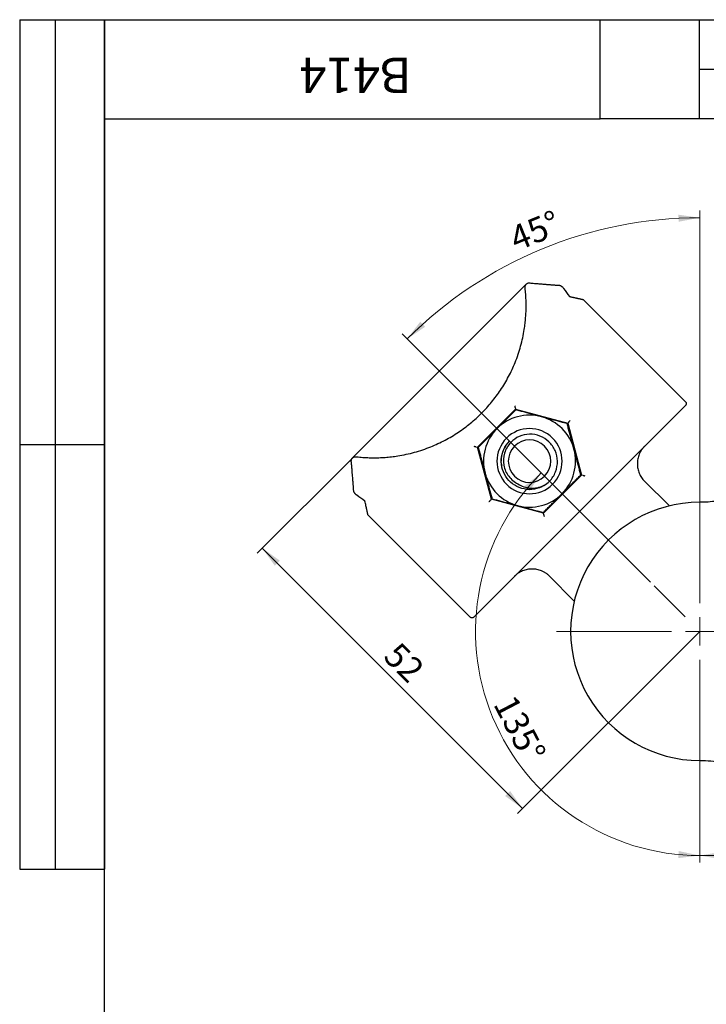
# Model space of a CAD drawing. Units: millimetres. Extents: x 8 to 210, y -1 to 292.
# Drawn here: x 8 to 105, y 153 to 292 of the extents above; entities that cross this region are included whole.
import ezdxf

# ---------------------------------------------------------------- set-up
doc = ezdxf.new("R2010")
doc.units = ezdxf.units.MM
doc.header["$PDSIZE"] = -1
doc.linetypes.add('CENTERX2', pattern=[20.32, 12.7, -2.54, 2.54, -2.54])
doc.layers.add('ГЕОМЕТРИЯ', color=90, linetype='Continuous', lineweight=25)
doc.styles.add('SLDTEXTSTYLE1', font='TXT', dxfattribs={"width": 0.7})
doc.dimstyles.new('SLDDIMSTYLE0', dxfattribs={"dimtxt": 3.5, "dimasz": 3, "dimexe": 0, "dimexo": 0.0625, "dimgap": 0.875, "dimtad": 2, "dimdec": 1, "dimrnd": 1e-09, "dimzin": 12, "dimdsep": 46, "dimtxsty": 'SLDTEXTSTYLE1', "dimsah": 1, "dimcen": 0.09, "dimadec": 0, "dimazin": 3, "dimtfac": 1, "dimtofl": 0, "dimtmove": 0, "dimatfit": 3, "dimfxl": 0, "dimfrac": 2, "dimtolj": 1, "dimtzin": 12, "dimarcsym": 0})
doc.dimstyles.new('SLDDIMSTYLE1', dxfattribs={"dimtxt": 3.5, "dimasz": 3, "dimexe": 0, "dimexo": 0.0625, "dimgap": 0.875, "dimtad": 2, "dimdec": 4, "dimzin": 12, "dimdsep": 46, "dimtxsty": 'SLDTEXTSTYLE1', "dimsah": 1, "dimcen": 0.09, "dimazin": 3, "dimtfac": 1, "dimtofl": 0, "dimtmove": 0, "dimatfit": 3, "dimfxl": 0, "dimfrac": 2, "dimtolj": 1, "dimtzin": 12, "dimarcsym": 0})

# ---------------------------------------------------------------- blocks, each defined once
blk = doc.blocks.new('_D')
at = {"color": 7, "linetype": 'Continuous', "lineweight": 0}
for p, q in [((55.01, 230.09), (41.57, 216.65)), ((79.05, 180.58), (42.27, 217.36)), ((104.07, 205.6), (78.35, 179.87))]:
    blk.add_line(p, q, dxfattribs=at)
at = {"color": 7, "linetype": 'Continuous', "lineweight": 18}
for points in [[(42.27, 217.36), (44.04, 214.88), (44.75, 215.59)], [(79.05, 180.58), (77.29, 183.05), (76.58, 182.35)]]:
    blk.add_solid(points, dxfattribs=at)
at = {"color": 7, "linetype": 'Continuous', "lineweight": 18, "insert": (61.68, 204.33), "char_height": 3.5, "attachment_point": 1, "rotation": 315, "style": 'SLDTEXTSTYLE1'}
blk.add_mtext('52', dxfattribs=at)
blk = doc.blocks.new('_D_3')
at = {"color": 7, "linetype": 'Continuous', "lineweight": 0}
for p, q in [((104.07, 225.83), (104.07, 265.03)), ((88.16, 221.51), (62.05, 247.63))]:
    blk.add_line(p, q, dxfattribs=at)
at = {"color": 7, "linetype": 'Continuous', "lineweight": 18}
blk.add_arc((104.07, 205.6), 58.43, 90, 135, dxfattribs=at)
for points in [[(104.07, 264.03), (101.06, 264.46), (101.09, 263.46)], [(62.76, 246.92), (65.28, 248.62), (64.59, 249.35)]]:
    blk.add_solid(points, dxfattribs=at)
at = {"color": 7, "linetype": 'Continuous', "lineweight": 18, "insert": (76.87, 262.49), "char_height": 3.5, "attachment_point": 1, "rotation": 22.1756, "style": 'SLDTEXTSTYLE1'}
blk.add_mtext('45°', dxfattribs=at)
blk = doc.blocks.new('_D_4')
at = {"color": 7, "linetype": 'Continuous', "lineweight": 0}
for p, q in [((88.16, 221.51), (80.98, 228.7)), ((104.07, 185.37), (104.07, 172.94))]:
    blk.add_line(p, q, dxfattribs=at)
at = {"color": 7, "linetype": 'Continuous', "lineweight": 18}
blk.add_arc((104.07, 205.6), 31.66, 135, 270, dxfattribs=at)
for points in [[(81.68, 227.99), (79.3, 226.11), (80.04, 225.44)], [(104.07, 173.94), (101.1, 174.58), (101.05, 173.58)]]:
    blk.add_solid(points, dxfattribs=at)
at = {"color": 7, "linetype": 'Continuous', "lineweight": 18, "insert": (77.95, 196.96), "char_height": 3.5, "attachment_point": 1, "rotation": 297.5862, "style": 'SLDTEXTSTYLE1'}
blk.add_mtext('135°', dxfattribs=at)
blk = doc.blocks.new('_D_5')
at = {"color": 7, "linetype": 'Continuous', "lineweight": 0}
for p, q in [((166.57, 189.1), (166.57, 172.94)), ((104.07, 185.37), (104.07, 172.94)), ((104.07, 173.94), (166.57, 173.94))]:
    blk.add_line(p, q, dxfattribs=at)
at = {"color": 7, "linetype": 'Continuous', "lineweight": 18}
for points in [[(104.07, 173.94), (107.07, 173.44), (107.07, 174.44)], [(166.57, 173.94), (163.57, 174.44), (163.57, 173.44)]]:
    blk.add_solid(points, dxfattribs=at)
at = {"color": 7, "linetype": 'Continuous', "lineweight": 18, "insert": (132.85, 178.45), "char_height": 3.5, "attachment_point": 1, "style": 'SLDTEXTSTYLE1'}
blk.add_mtext('62,5', dxfattribs=at)
blk = doc.blocks.new('SW_CENTERMARKSYMBOL_0')
at = {"color": 0, "linetype": 'Continuous', "lineweight": 18}
for p, q in [((0, 4), (0, 20.23)), ((0, 0), (0, 2)), ((-4, 0), (-20.23, 0)), ((0, 0), (-2, 0)), ((0, 0), (0, -2)), ((0, 0), (2, 0)), ((4, 0), (20.23, 0)), ((0, -4), (0, -20.23))]:
    blk.add_line(p, q, dxfattribs=at)

msp = doc.modelspace()

# ---------------------------------------------------------------- linework, layer by layer
at = {"color": 7, "linetype": 'Continuous', "lineweight": 25}
for p, q in [((8, 292), (20, 292)), ((8, 292), (8, 172)), ((13, 292), (13, 172)), ((20, 5), (20, 292)), ((20, 292), (205, 292)), ((20, 278), (20, 292)), ((20, 292), (90, 292)), ((20, 292), (20, 172)), ((90, 278), (90, 292)), ((90, 292), (157, 292)), ((104, 292), (104, 278)), ((104, 285), (157, 285)), ((20, 278), (90, 278)), ((157, 278), (90, 278)), ((8, 232), (20, 232)), ((8, 172), (20, 172))]:
    msp.add_line(p, q, dxfattribs=at)
at = {"color": 7, "linetype": 'CENTERX2', "lineweight": 18}
for p, q in [((70.97593, 238.6993), (76.50428, 233.17095)), ((88.16485, 221.51038), (97.28074, 212.39449)), ((102.03249, 207.64274), (97.64963, 212.0256))]:
    msp.add_line(p, q, dxfattribs=at)
at = {"color": 7, "linetype": 'Continuous', "lineweight": 0}
msp.add_point((104.07475, 205.60048), dxfattribs=at)
at = {"layer": 'ГЕОМЕТРИЯ'}
for p, q in [((79.58259, 254.66799), (55.00672, 230.09212)), ((79.75274, 254.76611), (79.58771, 254.6639)), ((87.58883, 252.48377), (102.09074, 237.98186)), ((102.09068, 237.55753), (72.11769, 207.58455)), ((78.06065, 237.00345), (72.67178, 231.61457)), ((78.00376, 237.21578), (78.06065, 237.00345)), ((78.06065, 237.00345), (85.422, 235.03099)), ((85.56092, 235.16991), (85.422, 235.03099)), ((85.422, 235.03099), (87.39446, 227.66964)), ((72.45944, 231.67147), (72.67178, 231.61457)), ((74.64424, 224.25323), (72.67178, 231.61457)), ((76.14695, 228.99824), (76.03845, 229.43567)), ((82.00559, 222.28076), (87.39446, 227.66964)), ((87.6068, 227.61275), (87.39446, 227.66964)), ((99.78841, 223.32185), (96.24976, 226.8605)), ((74.50532, 224.1143), (74.64424, 224.25323)), ((82.00559, 222.28076), (74.64424, 224.25323)), ((71.69337, 207.58449), (57.19146, 222.0864)), ((82.06248, 222.06843), (82.00559, 222.28076)), ((82.81473, 213.42547), (86.35338, 209.88682))]:
    msp.add_line(p, q, dxfattribs=at)
for centre, radius, start, end in [((80.03312, 229.64211), 6.5, 75, 135), ((80.03312, 229.64211), 6.5, 15, 75), ((80.03312, 229.64211), 6.5, 135, 195), ((80.03312, 229.64211), 4.6, 45, 225), ((80.03312, 229.64211), 4.6, 225, 45), ((80.03312, 229.64211), 3, 315, 135), ((80.03312, 229.64211), 3, 135, 315), ((80.03312, 229.64211), 6.5, 315, 15), ((80.03312, 229.64211), 6.5, 195, 255), ((80.03312, 229.64211), 4, 300.6, 315), ((80.03312, 229.64211), 6.5, 255, 315), ((104.07475, 205.60048), 18.23239, 90, 270.0000009)]:
    msp.add_arc(centre, radius, start, end, dxfattribs=at)
for points, knots in [([(79.41105, 254.08223), (79.40883, 254.10637), (79.40421, 254.1566), (79.40497, 254.23139), (79.41202, 254.30828), (79.42948, 254.3982), (79.4702, 254.51701), (79.54874, 254.64338), (79.66612, 254.74503), (79.7968, 254.80299), (79.92691, 254.82912), (80.01651, 254.82537), (80.05749, 254.82365)], [0, 0, 0, 0, 0.052835391, 0.109915021, 0.171276431, 0.236949768, 0.338131678, 0.499047267, 0.651965647, 0.786344052, 0.902294521, 1, 1, 1, 1]), ([(80.05749, 254.82365), (80.17058, 254.8129), (80.39532, 254.79154), (80.7214, 254.76141), (81.03663, 254.7329), (81.34044, 254.7061), (81.63304, 254.68091), (81.91444, 254.65731), (82.18472, 254.63522), (82.44393, 254.61458), (82.69214, 254.59532), (82.92942, 254.57737), (83.15585, 254.56066), (83.37152, 254.5451), (83.57649, 254.53062), (83.7709, 254.51712), (83.95463, 254.50452), (84.12855, 254.4927), (84.23686, 254.48532), (84.29065, 254.48166)], [0, 0, 0, 0, 0.065284351, 0.129725308, 0.193329052, 0.25610201, 0.31805087, 0.379182588, 0.439504403, 0.499023852, 0.557748777, 0.615687347, 0.672848064, 0.729239785, 0.784871732, 0.839753512, 0.893895131, 0.947307008, 1, 1, 1, 1]), ([(55.593, 230.26418), (55.74233, 230.24788), (56.03971, 230.21543), (56.48872, 230.17835), (56.9374, 230.15007), (57.38609, 230.13138), (57.83472, 230.12208), (58.2833, 230.12222), (58.73182, 230.13179), (59.18029, 230.15078), (59.62871, 230.17921), (60.07707, 230.21706), (60.52538, 230.26435), (60.97365, 230.32107), (62.05371, 230.4804), (63.75765, 230.8444), (65.99916, 231.60096), (68.07988, 232.56198), (69.96283, 233.68009), (71.69977, 234.96405), (73.27943, 236.39553), (74.71106, 237.97532), (75.99493, 239.71209), (77.11316, 241.59518), (78.07413, 243.67571), (78.83083, 245.91745), (79.22254, 247.75154), (79.40752, 249.08837), (79.49031, 249.92135), (79.54046, 250.75447), (79.5582, 251.58786), (79.54283, 252.4212), (79.49704, 253.25566), (79.43986, 253.80529), (79.41105, 254.08223)], [0, 0, 0, 0, 0.013361092, 0.026609101, 0.039748624, 0.052784372, 0.065721168, 0.078563949, 0.091317759, 0.10398775, 0.116579175, 0.129097388, 0.141547836, 0.153936055, 0.166267667, 0.23071939, 0.292662787, 0.34730096, 0.400352293, 0.450401146, 0.500003313, 0.549592554, 0.599654331, 0.65269174, 0.707343832, 0.769273202, 0.833738972, 0.856680729, 0.879835499, 0.903238603, 0.92692425, 0.950925442, 0.975273898, 1, 1, 1, 1]), ([(84.29065, 254.48166), (84.3011, 254.48029), (84.32161, 254.47758), (84.35805, 254.46497), (84.39685, 254.44723), (84.43755, 254.42466), (84.47915, 254.3983), (84.52089, 254.36891), (84.58305, 254.32104), (84.66691, 254.24688), (84.76801, 254.143), (84.82205, 254.07374), (84.84919, 254.03895)], [0, 0, 0, 0, 0.081566896, 0.160236393, 0.236044602, 0.309031926, 0.379243678, 0.446730807, 0.511550729, 0.673606676, 0.83608085, 1, 1, 1, 1]), ([(85.65766, 252.91174), (85.71908, 252.89707), (85.84099, 252.86794), (86.01309, 252.82765), (86.17567, 252.79011), (86.32821, 252.75541), (86.47101, 252.72335), (86.60418, 252.69382), (86.72787, 252.66665), (86.84222, 252.6417), (86.94741, 252.61883), (87.07913, 252.59003), (87.22494, 252.55842), (87.36818, 252.52833), (87.47649, 252.50616), (87.55351, 252.49082), (87.57711, 252.48611), (87.58883, 252.48377)], [0, 0, 0, 0, 0.054868633, 0.108926194, 0.162178751, 0.214632648, 0.266294528, 0.317171342, 0.367270366, 0.416599223, 0.465165899, 0.512978758, 0.613193972, 0.711929236, 0.809257415, 0.905254578, 1, 1, 1, 1]), ([(102.09074, 237.98186), (102.09968, 237.97224), (102.11749, 237.95308), (102.13915, 237.92015), (102.16808, 237.86163), (102.18243, 237.78929), (102.17477, 237.71092), (102.1575, 237.65459), (102.13026, 237.60148), (102.10397, 237.57229), (102.09068, 237.55753)], [0, 0, 0, 0, 0.083694753, 0.16666099, 0.250351166, 0.49978328, 0.622812413, 0.750242734, 0.873743106, 1, 1, 1, 1]), ([(78.09054, 236.89192), (78.01212, 236.81347), (77.85739, 236.65871), (77.62438, 236.42555), (77.39424, 236.19534), (77.16609, 235.96723), (76.93937, 235.74067), (76.68194, 235.48336), (76.39317, 235.19447), (76.0729, 234.87431), (75.7544, 234.5557), (75.54253, 234.34388), (75.43693, 234.2383)], [0, 0, 0, 0, 0.094529158, 0.186504786, 0.276184167, 0.363856265, 0.449842488, 0.534496475, 0.653713152, 0.770814855, 0.885760723, 1, 1, 1, 1]), ([(78.00577, 237.2186), (78.00702, 237.22083), (78.00958, 237.22541), (78.01122, 237.24003), (78.01084, 237.26051), (78.00825, 237.28761), (78.00338, 237.3224), (77.99537, 237.36578), (77.9838, 237.41506), (77.97503, 237.44917), (77.97074, 237.46584)], [0, 0, 0, 0, 0.096548414, 0.198795659, 0.306347616, 0.418484926, 0.54060445, 0.684908777, 0.846068065, 1, 1, 1, 1]), ([(81.71544, 235.92063), (81.64384, 235.93981), (81.50066, 235.97816), (81.28594, 236.03567), (81.07106, 236.09327), (80.78187, 236.17079), (80.41755, 236.26833), (79.9175, 236.40244), (79.35241, 236.55357), (78.71994, 236.72311), (78.30385, 236.83471), (78.09054, 236.89192)], [0, 0, 0, 0, 0.056718629, 0.113416025, 0.170288491, 0.227529479, 0.344099918, 0.462773174, 0.634246218, 0.812492374, 1, 1, 1, 1]), ([(85.34035, 234.94934), (85.23261, 234.97819), (85.02006, 235.03512), (84.69989, 235.12079), (84.38374, 235.20545), (84.07044, 235.28943), (83.75919, 235.37295), (83.40713, 235.46737), (83.01322, 235.57283), (82.57815, 235.68949), (82.14578, 235.80526), (81.8586, 235.88225), (81.71544, 235.92063)], [0, 0, 0, 0, 0.095051163, 0.187519682, 0.277667492, 0.365788954, 0.452211622, 0.537296003, 0.655965043, 0.772550647, 0.886619301, 1, 1, 1, 1]), ([(85.56092, 235.16991), (85.56142, 235.17039), (85.5624, 235.17133), (85.56829, 235.17722), (85.58344, 235.19251), (85.62358, 235.23252), (85.68349, 235.29249), (85.73015, 235.33912), (85.75774, 235.36677), (85.77137, 235.38037), (85.7773, 235.38629)], [0, 0, 0, 0, 0.073671001, 0.146779227, 0.218682423, 0.445383586, 0.703728939, 0.847324062, 0.933515299, 1, 1, 1, 1]), ([(75.43693, 234.2383), (75.38411, 234.18548), (75.27849, 234.07984), (75.1201, 233.92142), (74.96155, 233.7629), (74.74851, 233.54991), (74.48049, 233.28178), (74.11424, 232.91569), (73.70208, 232.50315), (73.24163, 232.04279), (72.93863, 231.73993), (72.78331, 231.58469)], [0, 0, 0, 0, 0.057159173, 0.114297342, 0.171615392, 0.229311239, 0.346427753, 0.465680862, 0.636253659, 0.813546559, 1, 1, 1, 1]), ([(86.31164, 231.32443), (86.29245, 231.39603), (86.25407, 231.5392), (86.19652, 231.75392), (86.13896, 231.96881), (86.0615, 232.25802), (85.96382, 232.62229), (85.82993, 233.1224), (85.67827, 233.68735), (85.50886, 234.31986), (85.39746, 234.736), (85.34035, 234.94934)], [0, 0, 0, 0, 0.056718629, 0.113416025, 0.170288491, 0.227529479, 0.344099918, 0.462773174, 0.634246218, 0.812492374, 1, 1, 1, 1]), ([(82.06929, 226.19914), (81.65466, 225.95393), (81.19538, 225.78449), (80.2463, 225.61885), (79.75677, 225.6227), (78.81042, 225.80322), (78.35385, 225.97985), (77.5324, 226.48324), (77.16774, 226.80985), (76.57726, 227.57111), (76.35159, 228.00553), (76.06831, 228.92636), (76.01077, 229.41251), (76.07126, 230.37403), (76.18928, 230.84913), (76.58574, 231.7272), (76.86407, 232.12991), (77.20469, 232.47053)], [0, 0, 0, 0, 0.125, 0.125, 0.25, 0.25, 0.375, 0.375, 0.5, 0.5, 0.625, 0.625, 0.75, 0.75, 0.875, 0.875, 1, 1, 1, 1]), ([(77.38147, 232.29376), (76.97379, 231.8684), (76.67064, 231.34781), (76.33401, 230.23085), (76.30072, 229.63542), (76.50602, 228.49901), (76.74436, 227.95895), (77.43628, 227.04913), (77.88923, 226.68007), (78.39876, 226.43448)], [0, 0, 0, 0, 0.25, 0.25, 0.5, 0.5, 0.75, 0.75, 1, 1, 1, 1]), ([(82.86155, 226.81368), (83.22442, 227.19129), (83.51058, 227.63938), (83.88895, 228.60728), (83.98104, 229.12669), (83.9602, 230.15753), (83.84733, 230.66855), (83.43673, 231.60538), (83.1392, 232.03084), (82.40712, 232.73345), (81.97289, 233.01035), (81.03523, 233.37619), (80.53218, 233.46502), (79.53407, 233.44419), (79.0394, 233.33457), (78.1328, 232.93649), (77.72121, 232.64822), (77.38147, 232.29376)], [0, 0, 0, 0, 0.125, 0.125, 0.25, 0.25, 0.375, 0.375, 0.5, 0.5, 0.625, 0.625, 0.75, 0.75, 0.875, 0.875, 1, 1, 1, 1]), ([(72.45663, 231.66946), (72.45421, 231.6682), (72.44921, 231.66561), (72.43273, 231.66435), (72.40933, 231.66491), (72.37951, 231.66791), (72.34308, 231.67369), (72.30105, 231.68186), (72.25483, 231.69192), (72.22431, 231.70037), (72.20939, 231.70449)], [0, 0, 0, 0, 0.103697079, 0.214260235, 0.331183959, 0.453512087, 0.572795175, 0.716514722, 0.861441506, 1, 1, 1, 1]), ([(72.78331, 231.58469), (72.81219, 231.47696), (72.86917, 231.26442), (72.95506, 230.94431), (73.03982, 230.62818), (73.12373, 230.31486), (73.20703, 230.00356), (73.30129, 229.65145), (73.40692, 229.25758), (73.52342, 228.82248), (73.63934, 228.39014), (73.71626, 228.10295), (73.7546, 227.95978)], [0, 0, 0, 0, 0.095051163, 0.187519682, 0.277667492, 0.365788954, 0.452211622, 0.537296003, 0.655965043, 0.772550647, 0.886619301, 1, 1, 1, 1]), ([(76.03845, 229.43567), (76.06616, 229.8321), (76.1214, 230.62258), (76.42092, 231.43852), (76.70731, 231.75809), (76.72908, 231.78239)], [0, 0, 0, 0, 0.481747257, 0.960603558, 1, 1, 1, 1]), ([(87.28293, 227.69953), (87.25405, 227.80726), (87.19707, 228.01979), (87.11118, 228.33991), (87.02643, 228.65604), (86.94251, 228.96935), (86.85921, 229.28065), (86.76495, 229.63276), (86.65933, 230.02663), (86.54282, 230.46173), (86.4269, 230.89407), (86.34998, 231.18127), (86.31164, 231.32443)], [0, 0, 0, 0, 0.095051163, 0.187519682, 0.277667492, 0.365788954, 0.452211622, 0.537296003, 0.655965043, 0.772550647, 0.886619301, 1, 1, 1, 1]), ([(96.28978, 231.75663), (96.24405, 231.70944), (96.1529, 231.61537), (96.02668, 231.46528), (95.90897, 231.3094), (95.80047, 231.14705), (95.701, 230.97842), (95.61064, 230.80345), (95.50923, 230.57773), (95.40819, 230.29653), (95.29732, 229.85064), (95.23997, 229.27971), (95.29682, 228.70896), (95.40727, 228.26308), (95.52472, 227.93586), (95.67218, 227.62372), (95.84863, 227.3297), (96.05155, 227.05345), (96.20848, 226.88762), (96.28727, 226.80437)], [0, 0, 0, 0, 0.035852077, 0.071462522, 0.106943118, 0.142406873, 0.17796696, 0.213735632, 0.249823201, 0.312957309, 0.376492693, 0.500246498, 0.623988536, 0.687408133, 0.750596661, 0.813399581, 0.875498251, 0.937496231, 1, 1, 1, 1]), ([(54.85157, 229.61774), (54.85008, 229.64014), (54.84693, 229.68725), (54.85105, 229.75758), (54.86272, 229.83044), (54.88424, 229.90404), (54.91708, 229.97679), (54.96308, 230.04679), (55.04218, 230.13166), (55.14729, 230.19967), (55.27486, 230.24585), (55.38179, 230.26608), (55.48753, 230.27286), (55.55913, 230.26697), (55.593, 230.26418)], [0, 0, 0, 0, 0.052976583, 0.1114313395, 0.1754102199, 0.2449480832, 0.320071909, 0.4008029364, 0.4871581278, 0.6550190723, 0.7514268129, 0.8428395422, 0.9256681637, 1, 1, 1, 1]), ([(55.19357, 225.38457), (55.18961, 225.44247), (55.18164, 225.55889), (55.16864, 225.74621), (55.15471, 225.94402), (55.13973, 226.15326), (55.12366, 226.37373), (55.10646, 226.60555), (55.08807, 226.84876), (55.06443, 227.15561), (55.03442, 227.53672), (54.99633, 228.00379), (54.95348, 228.50661), (54.90573, 229.044), (54.86979, 229.42471), (54.85157, 229.61774)], [0, 0, 0, 0, 0.0566633602, 0.1139462918, 0.1718614449, 0.2304210601, 0.2896369782, 0.3495206507, 0.4100831505, 0.4713351821, 0.5709971165, 0.6736591824, 0.779358278, 0.88812821, 1, 1, 1, 1]), ([(73.7546, 227.95978), (73.77379, 227.88818), (73.81217, 227.74501), (73.86972, 227.5303), (73.92728, 227.31541), (74.00474, 227.0262), (74.10242, 226.66192), (74.23631, 226.16181), (74.38797, 225.59687), (74.55739, 224.96435), (74.66878, 224.54822), (74.72589, 224.33488)], [0, 0, 0, 0, 0.056718629, 0.113416025, 0.170288491, 0.227529479, 0.344099918, 0.462773174, 0.634246218, 0.812492374, 1, 1, 1, 1]), ([(84.62931, 225.04591), (84.68213, 225.09874), (84.78775, 225.20437), (84.94615, 225.3628), (85.10469, 225.52132), (85.31773, 225.73431), (85.58575, 226.00243), (85.95201, 226.36853), (86.36416, 226.78107), (86.82461, 227.24142), (87.12761, 227.54428), (87.28293, 227.69953)], [0, 0, 0, 0, 0.057159173, 0.114297342, 0.171615392, 0.229311239, 0.346427753, 0.465680862, 0.636253659, 0.813546559, 1, 1, 1, 1]), ([(87.60961, 227.61476), (87.61204, 227.61602), (87.61707, 227.61862), (87.63366, 227.61987), (87.65723, 227.61928), (87.68723, 227.61624), (87.72384, 227.6104), (87.76586, 227.60221), (87.81185, 227.59217), (87.84207, 227.58381), (87.85685, 227.57972)], [0, 0, 0, 0, 0.104120476, 0.215158836, 0.332600238, 0.455474052, 0.574969277, 0.719239327, 0.862764353, 1, 1, 1, 1]), ([(115.08229, 227.03781), (115.03365, 227.01155), (114.93462, 226.9581), (114.33484, 226.64299), (113.40402, 226.18126), (112.12428, 225.6013), (110.52445, 224.97471), (108.62182, 224.38484), (106.815, 224.02263), (105.27226, 223.8573), (104.47577, 223.84099), (104.07475, 223.83278)], [0, 0, 0, 0, 0.112272959, 0.228552373, 0.348640051, 0.472312297, 0.599353526, 0.729595171, 0.862956592, 0.931001329, 1, 1, 1, 1]), ([(55.63628, 224.82604), (55.61896, 224.83915), (55.58442, 224.86528), (55.5316, 224.91051), (55.47955, 224.95871), (55.42914, 225.00936), (55.38145, 225.06131), (55.32425, 225.12917), (55.26303, 225.21414), (55.2086, 225.31087), (55.19872, 225.3593), (55.19357, 225.38457)], [0, 0, 0, 0, 0.082646479, 0.164804051, 0.246599507, 0.328161324, 0.409619089, 0.491102883, 0.645694484, 0.815140113, 1, 1, 1, 1]), ([(78.39876, 226.43448), (78.90593, 226.10124), (79.51401, 225.89062), (80.79096, 225.79735), (81.45848, 225.91536), (82.06929, 226.19914)], [0, 0, 0, 0, 0.5, 0.5, 1, 1, 1, 1]), ([(57.19146, 222.0864), (57.1903, 222.09212), (57.18799, 222.1036), (57.18206, 222.13358), (57.17418, 222.17307), (57.16408, 222.2231), (57.1517, 222.28353), (57.13694, 222.35452), (57.11971, 222.43612), (57.09993, 222.52847), (57.07208, 222.65606), (57.03386, 222.83142), (56.98189, 223.06954), (56.92022, 223.34605), (56.84859, 223.65966), (56.79214, 223.89707), (56.76349, 224.01757)], [0, 0, 0, 0, 0.052505601, 0.105390097, 0.158667469, 0.212351389, 0.266455224, 0.320992028, 0.37597455, 0.43141523, 0.487326202, 0.58362583, 0.682983356, 0.785461158, 0.891116083, 1, 1, 1, 1]), ([(74.50532, 224.1143), (74.50482, 224.11383), (74.50383, 224.11288), (74.49791, 224.10695), (74.48272, 224.09163), (74.44263, 224.05166), (74.38282, 223.9918), (74.33617, 223.94517), (74.30854, 223.91749), (74.29488, 223.90386), (74.28894, 223.89793)], [0, 0, 0, 0, 0.073891702, 0.147229291, 0.21936649, 0.445426076, 0.703319099, 0.84701488, 0.93341872, 1, 1, 1, 1]), ([(74.72589, 224.33488), (74.83363, 224.30603), (75.04618, 224.2491), (75.36635, 224.16342), (75.6825, 224.07876), (75.9958, 223.99478), (76.30705, 223.91127), (76.65911, 223.81685), (77.05303, 223.71138), (77.48809, 223.59473), (77.92047, 223.47895), (78.20764, 223.40197), (78.3508, 223.36359)], [0, 0, 0, 0, 0.095051163, 0.187519682, 0.277667492, 0.365788954, 0.452211622, 0.537296003, 0.655965043, 0.772550647, 0.886619301, 1, 1, 1, 1]), ([(81.9757, 222.3923), (82.05412, 222.47074), (82.20885, 222.62551), (82.44186, 222.85866), (82.67201, 223.08888), (82.90015, 223.31698), (83.12687, 223.54355), (83.3843, 223.80086), (83.67307, 224.08975), (83.99334, 224.40991), (84.31184, 224.72852), (84.52371, 224.94033), (84.62931, 225.04591)], [0, 0, 0, 0, 0.094529158, 0.186504786, 0.276184167, 0.363856265, 0.449842488, 0.534496475, 0.653713152, 0.770814855, 0.885760723, 1, 1, 1, 1]), ([(78.3508, 223.36359), (78.4224, 223.34441), (78.56558, 223.30606), (78.7803, 223.24854), (78.99518, 223.19095), (79.28437, 223.11343), (79.64869, 223.01588), (80.14874, 222.88177), (80.71383, 222.73065), (81.34631, 222.56111), (81.76239, 222.44951), (81.9757, 222.3923)], [0, 0, 0, 0, 0.056718629, 0.113416025, 0.170288491, 0.227529479, 0.344099918, 0.462773174, 0.634246218, 0.812492374, 1, 1, 1, 1]), ([(82.06047, 222.06561), (82.05914, 222.06317), (82.05639, 222.0581), (82.05484, 222.04145), (82.05572, 222.01797), (82.05907, 221.98805), (82.06462, 221.95135), (82.07284, 221.90933), (82.08376, 221.86356), (82.09165, 221.83321), (82.0955, 221.81838)], [0, 0, 0, 0, 0.103973313, 0.214949798, 0.332434384, 0.455473959, 0.574768557, 0.719251683, 0.862782517, 1, 1, 1, 1]), ([(82.87086, 213.38796), (82.82374, 213.43362), (82.72981, 213.52463), (82.57993, 213.65065), (82.42425, 213.76815), (82.2621, 213.87645), (82.09367, 213.97572), (81.9189, 214.06589), (81.69336, 214.16709), (81.41229, 214.26789), (80.96645, 214.37841), (80.39551, 214.43525), (79.82477, 214.37791), (79.37884, 214.26711), (79.05144, 214.14937), (78.73901, 214.0016), (78.44464, 213.8248), (78.16804, 213.62153), (78.00198, 213.46436), (77.9186, 213.38545)], [0, 0, 0, 0, 0.035798779, 0.071356533, 0.106785195, 0.142197925, 0.177708034, 0.213427907, 0.249467965, 0.312563699, 0.376076082, 0.499818112, 0.623571907, 0.687014447, 0.750241386, 0.813128267, 0.875314616, 0.937403299, 1, 1, 1, 1]), ([(72.11769, 207.58455), (72.10809, 207.57562), (72.08897, 207.55784), (72.05611, 207.53621), (71.99768, 207.50726), (71.92539, 207.49282), (71.84701, 207.50039), (71.7906, 207.51761), (71.7374, 207.54484), (71.70816, 207.57118), (71.69337, 207.58449)], [0, 0, 0, 0, 0.0835468874, 0.1663743722, 0.2499249131, 0.4991798434, 0.622307557, 0.7498183287, 0.8735244315, 1, 1, 1, 1]), ([(104.07475, 187.36817), (104.60801, 187.35381), (105.59859, 187.32713), (106.99644, 187.13631), (108.15348, 186.90266), (109.04886, 186.66984), (109.64106, 186.49432), (110.09019, 186.35115), (110.59347, 186.18117), (111.28718, 185.9275), (112.16147, 185.57578), (113.02535, 185.19326), (113.80763, 184.82083), (114.44661, 184.49951), (114.94475, 184.23747), (115.03511, 184.18863), (115.08248, 184.16304)], [0, 0, 0, 0, 0.091589949, 0.170138013, 0.247190749, 0.305400803, 0.344607414, 0.367813246, 0.400301691, 0.453870788, 0.525911092, 0.616516514, 0.69673044, 0.78743632, 0.888576036, 1, 1, 1, 1])]:
    msp.add_open_spline(points, degree=3, knots=knots, dxfattribs=at)
for points in [[(84.84919, 254.03895), (85.12238, 253.66607), (85.3919, 253.29036), (85.65766, 252.91174)], [(78.00376, 237.21578), (78.0037, 237.216), (78.00438, 237.21694), (78.00577, 237.2186)], [(72.45663, 231.66946), (72.45829, 231.67085), (72.45923, 231.67153), (72.45944, 231.67147)], [(87.60961, 227.61476), (87.60794, 227.61335), (87.60701, 227.61269), (87.6068, 227.61275)], [(56.76349, 224.01757), (56.38487, 224.28333), (56.00916, 224.55285), (55.63628, 224.82604)], [(82.06248, 222.06843), (82.06254, 222.06822), (82.06188, 222.06729), (82.06047, 222.06561)]]:
    msp.add_open_spline(points, degree=3, dxfattribs=at)

# ---------------------------------------------------------------- block references
at = {"color": 7, "linetype": 'Continuous', "lineweight": 0}
msp.add_blockref('SW_CENTERMARKSYMBOL_0', (104.07475, 205.60048), dxfattribs=at)

# ---------------------------------------------------------------- texts
at = {"color": 7, "linetype": 'Continuous', "lineweight": 0, "insert": (55.45661, 281.64017), "char_height": 5, "attachment_point": 2, "rotation": 180, "style": 'SLDTEXTSTYLE1'}
msp.add_mtext('B414', dxfattribs=at)

# ---------------------------------------------------------------- dimensions: what is measured, and where the dimension line sits
at = {"color": 7, "linetype": 'Continuous', "lineweight": 18}
for base, line2, picture, middle in [((81.71305, 259.5864), ((88.16485, 221.51038), (97.28074, 212.39449)), '_D_3', (82.01911, 259.71216)), ((74.82035, 193.48291), ((97.28074, 212.39449), (88.16485, 221.51038)), '_D_4', (76.00982, 190.93708))]:
    dim = msp.add_angular_dim_2l(base=base, line1=((104.07475, 225.83286), (104.07475, 185.36809)), line2=line2, dimstyle='SLDDIMSTYLE1', dxfattribs=at)
    dim.commit()
    dim.dimension.update_dxf_attribs({"geometry": picture, "text_midpoint": middle, "dimtype": 162})
dim = msp.add_linear_dim(base=(42.27401, 217.3594), p1=(104.07475, 205.60048), p2=(55.0057, 230.0911), angle=315, dimstyle='SLDDIMSTYLE0', dxfattribs=at)
dim.commit()
dim.dimension.update_dxf_attribs({"geometry": '_D', "text_midpoint": (60.28724, 199.34617), "dimtype": 160})
dim = msp.add_linear_dim(base=(166.57475, 173.93574), p1=(104.07475, 185.36809), p2=(166.57475, 189.10048), dimstyle='SLDDIMSTYLE0', dxfattribs=at)
dim.commit()
dim.dimension.update_dxf_attribs({"geometry": '_D_5', "text_midpoint": (137.28753, 173.93574), "dimtype": 160})

doc.saveas('drawing.dxf')
